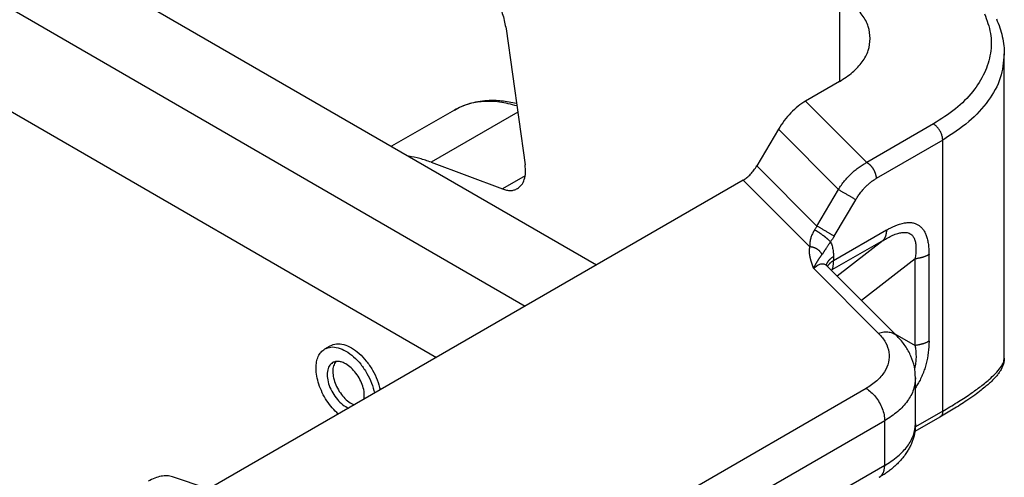
# Model space of a CAD drawing. Units: millimetres. Extents: x 333 to 631, y -245 to -35.
# Drawn here: x 363 to 374, y -219 to -214 of the extents above; entities that cross this region are included whole.
import ezdxf

# ---------------------------------------------------------------- set-up
doc = ezdxf.new("R2010")
doc.units = ezdxf.units.MM

msp = doc.modelspace()

# ---------------------------------------------------------------- linework, layer by layer
at = {"color": 2, "linetype": 'Continuous'}
for p, q in [((358.037, -210.06), (369.255, -216.553)), ((357.189, -210.511), (368.442, -217.024)), ((357.189, -211.684), (367.429, -217.61)), ((372.027, -213.477), (372.027, -214.46)), ((368.223, -213.86), (368.44, -215.412)), ((373.908, -217.618), (373.908, -214.146)), ((372.027, -214.46), (371.641, -214.683)), ((371.641, -214.683), (372.34, -215.384)), ((367.634, -214.786), (366.918, -215.2)), ((368.356, -214.81), (367.368, -215.381)), ((373.099, -214.944), (372.34, -215.384)), ((371.33, -215.006), (371.084, -215.423)), ((371.33, -215.006), (372.015, -215.693)), ((373.205, -215.128), (372.446, -215.568)), ((373.205, -218.224), (373.205, -215.128)), ((367.368, -215.381), (368.182, -215.687)), ((371.084, -215.423), (371.769, -216.11)), ((368.441, -215.538), (368.182, -215.687)), ((370.929, -215.585), (364.853, -219.101)), ((370.929, -215.585), (371.69, -216.348)), ((371.769, -216.11), (372.015, -215.693)), ((371.966, -216.227), (372.213, -215.81)), ((372.562, -216.157), (371.959, -216.506)), ((372.524, -216.275), (371.941, -216.612)), ((372.524, -216.275), (372.001, -216.683)), ((373.049, -217.425), (373.049, -216.437)), ((372.686, -217.369), (371.879, -216.56)), ((372.889, -216.485), (372.279, -216.961)), ((372.889, -217.474), (372.889, -216.485)), ((372.474, -217.337), (371.732, -216.593)), ((371.937, -216.618), (371.941, -216.612)), ((372.657, -217.34), (372.889, -217.474)), ((366.155, -217.514), (366.218, -217.477)), ((372.894, -218.37), (372.894, -217.842)), ((372.331, -217.965), (368.966, -219.913)), ((373.205, -218.224), (372.893, -218.404)), ((372.543, -218.333), (369.178, -220.28)), ((372.543, -218.843), (372.543, -218.333)), ((373.174, -218.292), (372.887, -218.458)), ((372.894, -218.37), (372.894, -218.37)), ((372.543, -218.843), (369.178, -220.79)), ((365.607, -219.371), (364.419, -218.974))]:
    msp.add_line(p, q, dxfattribs=at)
for points, knots in [([(367.7, -213.053), (367.742, -213.08), (367.83, -213.138), (367.943, -213.255), (368.045, -213.391), (368.128, -213.542), (368.191, -213.699), (368.212, -213.808), (368.223, -213.86)], [0, 0, 0, 0, 0.1502474, 0.3137648, 0.4855541, 0.6596379, 0.8297843, 0.9902023, 0.9902023, 0.9902023, 0.9902023]), ([(372.379, -213.969), (372.374, -213.923), (372.364, -213.827), (372.289, -213.694), (372.176, -213.573), (372.079, -213.51), (372.027, -213.477)], [0, 0, 0, 0, 0.1374439, 0.2845435, 0.4479908, 0.6306053, 0.6306053, 0.6306053, 0.6306053]), ([(373.681, -213.687), (373.709, -213.76), (373.763, -213.905), (373.76, -214.142), (373.689, -214.371), (373.549, -214.587), (373.35, -214.785), (373.185, -214.89), (373.099, -214.944)], [0, 0, 0, 0, 0.233691, 0.460687, 0.694379, 0.946357, 1.224028, 1.530284, 1.530284, 1.530284, 1.530284]), ([(373.817, -213.746), (373.831, -213.779), (373.859, -213.844), (373.887, -213.946), (373.905, -214.047), (373.907, -214.115), (373.908, -214.146)], [0, 0, 0, 0, 0.1070501, 0.2112289, 0.3189739, 0.41324, 0.41324, 0.41324, 0.41324]), ([(372.027, -214.46), (372.079, -214.427), (372.176, -214.364), (372.289, -214.243), (372.364, -214.11), (372.374, -214.015), (372.379, -213.969)], [0, 0, 0, 0, 0.1826145, 0.3460618, 0.4931614, 0.6306053, 0.6306053, 0.6306053, 0.6306053]), ([(373.908, -214.146), (373.898, -214.238), (373.879, -214.429), (373.728, -214.694), (373.503, -214.937), (373.308, -215.062), (373.205, -215.128)], [0, 0, 0, 0, 0.274888, 0.569087, 0.895982, 1.261211, 1.261211, 1.261211, 1.261211]), ([(367.634, -214.786), (367.66, -214.772), (367.717, -214.741), (367.807, -214.709), (367.906, -214.686), (368.027, -214.672), (368.176, -214.675), (368.286, -214.697), (368.342, -214.709)], [0, 0, 0, 0, 0.0891024, 0.1921881, 0.285622, 0.3945239, 0.5571665, 0.7292601, 0.7292601, 0.7292601, 0.7292601]), ([(368.346, -214.739), (368.281, -214.722), (368.155, -214.689), (367.966, -214.683), (367.789, -214.71), (367.685, -214.761), (367.634, -214.786)], [0, 0, 0, 0, 0.2017925, 0.3885781, 0.5638866, 0.7329197, 0.7329197, 0.7329197, 0.7329197]), ([(371.641, -214.683), (371.612, -214.702), (371.551, -214.741), (371.47, -214.818), (371.394, -214.906), (371.352, -214.973), (371.33, -215.006)], [0, 0, 0, 0, 0.1040351, 0.2158134, 0.3329331, 0.452537, 0.452537, 0.452537, 0.452537]), ([(373.205, -215.128), (373.204, -215.117), (373.202, -215.093), (373.191, -215.058), (373.175, -215.023), (373.153, -214.992), (373.128, -214.964), (373.108, -214.951), (373.099, -214.944)], [0, 0, 0, 0, 0.0339443, 0.071121, 0.1100492, 0.14899, 0.1862028, 0.2202009, 0.2202009, 0.2202009, 0.2202009]), ([(367.368, -215.381), (367.325, -215.367), (367.242, -215.337), (367.155, -215.321), (367.113, -215.313)], [0, 0, 0, 0, 0.1352797, 0.2637891, 0.2637891, 0.2637891, 0.2637891]), ([(368.352, -215.683), (368.369, -215.671), (368.405, -215.643), (368.435, -215.577), (368.449, -215.498), (368.443, -215.442), (368.44, -215.412)], [0, 0, 0, 0, 0.0628859, 0.1321573, 0.2115069, 0.3015673, 0.3015673, 0.3015673, 0.3015673]), ([(370.929, -215.585), (370.943, -215.575), (370.974, -215.556), (371.014, -215.518), (371.052, -215.473), (371.073, -215.44), (371.084, -215.423)], [0, 0, 0, 0, 0.0520176, 0.1079067, 0.1664665, 0.2262685, 0.2262685, 0.2262685, 0.2262685]), ([(372.015, -215.693), (372.026, -215.676), (372.048, -215.642), (372.083, -215.597), (372.122, -215.553), (372.162, -215.511), (372.206, -215.472), (372.251, -215.438), (372.295, -215.408), (372.326, -215.391), (372.34, -215.384)], [0, 0, 0, 0, 0.0609024, 0.1195774, 0.1732392, 0.2365576, 0.2931988, 0.3484494, 0.4065864, 0.4532194, 0.4532194, 0.4532194, 0.4532194]), ([(372.34, -215.384), (372.341, -215.385), (372.344, -215.387), (372.349, -215.39), (372.354, -215.393), (372.359, -215.397), (372.364, -215.401), (372.369, -215.406), (372.374, -215.41), (372.379, -215.415), (372.384, -215.42), (372.388, -215.426), (372.393, -215.431), (372.398, -215.437), (372.402, -215.444), (372.407, -215.45), (372.411, -215.456), (372.415, -215.463), (372.418, -215.47), (372.422, -215.477), (372.425, -215.484), (372.428, -215.491), (372.431, -215.498), (372.434, -215.504), (372.436, -215.511), (372.438, -215.518), (372.44, -215.525), (372.442, -215.531), (372.443, -215.538), (372.444, -215.544), (372.445, -215.55), (372.445, -215.556), (372.446, -215.562), (372.446, -215.566), (372.446, -215.568)], [0, 0, 0, 0, 0.0055252, 0.0112696, 0.0172319, 0.0234086, 0.0297948, 0.0363829, 0.0431635, 0.0501248, 0.0572532, 0.0645328, 0.0719459, 0.079473, 0.0870932, 0.0947843, 0.102523, 0.1102854, 0.1180473, 0.1257845, 0.1334731, 0.1410899, 0.1486127, 0.1560206, 0.1632942, 0.1704159, 0.1773698, 0.1841423, 0.1907219, 0.197099, 0.2032664, 0.209219, 0.2149535, 0.2204687, 0.2204687, 0.2204687, 0.2204687]), ([(372.213, -215.81), (372.22, -215.798), (372.236, -215.772), (372.262, -215.735), (372.291, -215.699), (372.32, -215.667), (372.35, -215.638), (372.381, -215.612), (372.413, -215.588), (372.435, -215.574), (372.446, -215.568)], [0, 0, 0, 0, 0.0415281, 0.0902562, 0.1384189, 0.1782069, 0.2206507, 0.2618552, 0.3015193, 0.3395759, 0.3395759, 0.3395759, 0.3395759]), ([(368.182, -215.687), (368.198, -215.692), (368.228, -215.702), (368.273, -215.706), (368.316, -215.701), (368.34, -215.689), (368.352, -215.683)], [0, 0, 0, 0, 0.0490176, 0.093948, 0.1356732, 0.1756149, 0.1756149, 0.1756149, 0.1756149]), ([(372.015, -215.693), (372.018, -215.694), (372.025, -215.698), (372.035, -215.704), (372.047, -215.711), (372.06, -215.719), (372.073, -215.727), (372.088, -215.735), (372.103, -215.744), (372.118, -215.753), (372.133, -215.762), (372.147, -215.77), (372.161, -215.778), (372.173, -215.786), (372.185, -215.793), (372.196, -215.799), (372.205, -215.805), (372.21, -215.808), (372.213, -215.81)], [0, 0, 0, 0, 0.0107871, 0.0230175, 0.0366384, 0.0515316, 0.0675151, 0.0843397, 0.1017039, 0.1192654, 0.136665, 0.1535508, 0.1695992, 0.1845384, 0.1981571, 0.2103156, 0.2209399, 0.2300201, 0.2300201, 0.2300201, 0.2300201]), ([(371.769, -216.11), (371.767, -216.113), (371.763, -216.121), (371.757, -216.132), (371.75, -216.143), (371.746, -216.151), (371.743, -216.155)], [0, 0, 0, 0, 0.01206105, 0.02598912, 0.03787642, 0.05175438, 0.05175438, 0.05175438, 0.05175438]), ([(371.966, -216.227), (371.964, -216.225), (371.958, -216.222), (371.949, -216.216), (371.939, -216.21), (371.927, -216.203), (371.914, -216.195), (371.901, -216.187), (371.886, -216.179), (371.872, -216.17), (371.856, -216.161), (371.842, -216.152), (371.827, -216.144), (371.813, -216.136), (371.801, -216.128), (371.789, -216.121), (371.778, -216.115), (371.772, -216.111), (371.769, -216.11)], [0, 0, 0, 0, 0.0090802, 0.0197045, 0.0318631, 0.0454817, 0.060421, 0.0764694, 0.0933551, 0.1107548, 0.1283162, 0.1456804, 0.1625051, 0.1784885, 0.1933817, 0.2070027, 0.219233, 0.2300201, 0.2300201, 0.2300201, 0.2300201]), ([(372.562, -216.157), (372.595, -216.139), (372.66, -216.104), (372.738, -216.079), (372.788, -216.072), (372.809, -216.07), (372.829, -216.07), (372.856, -216.072), (372.888, -216.079), (372.923, -216.095), (372.953, -216.117), (372.975, -216.141), (372.99, -216.162), (373, -216.18), (373.009, -216.199), (373.021, -216.227), (373.033, -216.268), (373.042, -216.322), (373.048, -216.379), (373.048, -216.418), (373.049, -216.437)], [0, 0, 0, 0, 0.1111992, 0.2224079, 0.2425357, 0.2643098, 0.2837391, 0.3044032, 0.3447545, 0.3805861, 0.4177061, 0.4567071, 0.4766682, 0.4967311, 0.5184491, 0.5385445, 0.5890843, 0.6454992, 0.704387, 0.7606691, 0.7606691, 0.7606691, 0.7606691]), ([(371.743, -216.155), (371.742, -216.157), (371.739, -216.161), (371.736, -216.167), (371.732, -216.173), (371.722, -216.191), (371.708, -216.22), (371.697, -216.255), (371.691, -216.284), (371.689, -216.306), (371.688, -216.328), (371.69, -216.341), (371.69, -216.348)], [0, 0, 0, 0, 0.0078347, 0.0148868, 0.0212046, 0.0295067, 0.0749912, 0.1161662, 0.1407834, 0.163165, 0.1840082, 0.2045872, 0.2045872, 0.2045872, 0.2045872]), ([(371.925, -216.291), (371.922, -216.288), (371.918, -216.283), (371.912, -216.277), (371.906, -216.272), (371.902, -216.268), (371.897, -216.264), (371.892, -216.259), (371.886, -216.254), (371.881, -216.25), (371.875, -216.245), (371.869, -216.24), (371.862, -216.234), (371.856, -216.229), (371.849, -216.224), (371.842, -216.219), (371.835, -216.214), (371.828, -216.209), (371.821, -216.204), (371.814, -216.199), (371.808, -216.194), (371.801, -216.19), (371.794, -216.185), (371.788, -216.181), (371.781, -216.177), (371.775, -216.173), (371.769, -216.169), (371.762, -216.165), (371.753, -216.16), (371.746, -216.156), (371.743, -216.155)], [0, 0, 0, 0, 0.0091793, 0.0198102, 0.0256691, 0.0318821, 0.038439, 0.0453252, 0.052522, 0.060007, 0.0677538, 0.0757324, 0.0839095, 0.0922489, 0.1007122, 0.1092591, 0.1178482, 0.1264379, 0.1349865, 0.1434536, 0.1518001, 0.1599892, 0.1679867, 0.1757617, 0.1832863, 0.1905367, 0.1974927, 0.2041378, 0.2164482, 0.2274108, 0.2274108, 0.2274108, 0.2274108]), ([(371.966, -216.227), (371.963, -216.233), (371.956, -216.244), (371.946, -216.26), (371.935, -216.276), (371.928, -216.286), (371.925, -216.291)], [0, 0, 0, 0, 0.02051244, 0.03830404, 0.05984126, 0.07634084, 0.07634084, 0.07634084, 0.07634084]), ([(372.562, -216.157), (372.562, -216.16), (372.562, -216.166), (372.562, -216.175), (372.561, -216.184), (372.56, -216.193), (372.558, -216.201), (372.557, -216.209), (372.555, -216.217), (372.552, -216.225), (372.55, -216.232), (372.547, -216.239), (372.544, -216.246), (372.54, -216.253), (372.536, -216.259), (372.532, -216.265), (372.528, -216.27), (372.525, -216.273), (372.524, -216.275)], [0, 0, 0, 0, 0.0091333, 0.0181345, 0.0269931, 0.0356995, 0.0442456, 0.052625, 0.0608328, 0.0688659, 0.0767232, 0.0844054, 0.0919152, 0.0992572, 0.1064381, 0.113466, 0.1203509, 0.127104, 0.127104, 0.127104, 0.127104]), ([(372.524, -216.275), (372.542, -216.264), (372.578, -216.243), (372.634, -216.215), (372.687, -216.195), (372.731, -216.185), (372.764, -216.182), (372.788, -216.183), (372.812, -216.188), (372.833, -216.197), (372.852, -216.211), (372.864, -216.224), (372.872, -216.237), (372.878, -216.247), (372.883, -216.258), (372.891, -216.281), (372.899, -216.319), (372.901, -216.371), (372.898, -216.427), (372.892, -216.466), (372.889, -216.485)], [0, 0, 0, 0, 0.0630703, 0.125234, 0.1868467, 0.2343262, 0.2594296, 0.2859327, 0.30838, 0.3317835, 0.3547356, 0.3760819, 0.3864982, 0.3993267, 0.4104855, 0.423866, 0.4729149, 0.5240154, 0.5820802, 0.6404402, 0.6404402, 0.6404402, 0.6404402]), ([(371.732, -216.593), (371.732, -216.593), (371.732, -216.593), (371.732, -216.592), (371.731, -216.591), (371.731, -216.589), (371.73, -216.588), (371.729, -216.586), (371.729, -216.583), (371.728, -216.581), (371.727, -216.579), (371.726, -216.577), (371.725, -216.574), (371.724, -216.571), (371.723, -216.568), (371.721, -216.563), (371.719, -216.558), (371.717, -216.551), (371.714, -216.543), (371.712, -216.536), (371.71, -216.53), (371.709, -216.526), (371.707, -216.521), (371.706, -216.517), (371.705, -216.514), (371.704, -216.511), (371.703, -216.509), (371.703, -216.505), (371.701, -216.501), (371.7, -216.496), (371.698, -216.49), (371.697, -216.483), (371.695, -216.476), (371.693, -216.469), (371.692, -216.463), (371.691, -216.456), (371.69, -216.451), (371.689, -216.445), (371.688, -216.439), (371.687, -216.432), (371.686, -216.426), (371.686, -216.42), (371.686, -216.413), (371.685, -216.407), (371.685, -216.399), (371.685, -216.39), (371.686, -216.384), (371.686, -216.379), (371.686, -216.375), (371.687, -216.372), (371.687, -216.368), (371.688, -216.363), (371.688, -216.358), (371.689, -216.353), (371.69, -216.35), (371.69, -216.348)], [0, 0, 0, 0, 0.0003077, 0.0010917, 0.0022961, 0.0038653, 0.0057433, 0.0078744, 0.0102028, 0.0126727, 0.0152282, 0.0174481, 0.020172, 0.0233096, 0.0267704, 0.030464, 0.0374913, 0.0449694, 0.052826, 0.0609887, 0.0666291, 0.0717197, 0.0762961, 0.0802545, 0.0837926, 0.0868865, 0.089512, 0.0916452, 0.0968948, 0.1026827, 0.1089343, 0.1155756, 0.1225327, 0.1299969, 0.136854, 0.1431044, 0.1487478, 0.1537833, 0.1611064, 0.1679439, 0.1742997, 0.1801773, 0.1855792, 0.1930306, 0.2009722, 0.2093654, 0.2181747, 0.2210267, 0.224333, 0.2280611, 0.2321789, 0.2366549, 0.2414582, 0.2465588, 0.2519276, 0.2519276, 0.2519276, 0.2519276]), ([(371.829, -216.435), (371.828, -216.434), (371.827, -216.431), (371.824, -216.427), (371.822, -216.423), (371.819, -216.419), (371.817, -216.415), (371.814, -216.411), (371.81, -216.407), (371.807, -216.403), (371.803, -216.399), (371.8, -216.395), (371.796, -216.392), (371.792, -216.388), (371.787, -216.385), (371.783, -216.381), (371.779, -216.378), (371.774, -216.375), (371.769, -216.372), (371.764, -216.369), (371.759, -216.367), (371.754, -216.364), (371.749, -216.362), (371.744, -216.36), (371.738, -216.358), (371.733, -216.356), (371.728, -216.355), (371.722, -216.353), (371.717, -216.352), (371.711, -216.351), (371.706, -216.35), (371.701, -216.349), (371.695, -216.349), (371.692, -216.348), (371.69, -216.348)], [0, 0, 0, 0, 0.0045971, 0.0092759, 0.0140359, 0.0188762, 0.0237954, 0.0287919, 0.0338635, 0.0390076, 0.044221, 0.0495003, 0.0548414, 0.0602401, 0.0656914, 0.0711901, 0.0767308, 0.0823075, 0.0879141, 0.0935442, 0.0991914, 0.1048488, 0.1105097, 0.1161673, 0.1218148, 0.1274456, 0.133053, 0.1386306, 0.1441722, 0.1496718, 0.1551237, 0.1605226, 0.1658633, 0.1711413, 0.1711413, 0.1711413, 0.1711413]), ([(371.925, -216.291), (371.923, -216.293), (371.92, -216.297), (371.916, -216.303), (371.914, -216.307), (371.912, -216.31), (371.911, -216.311), (371.91, -216.312), (371.909, -216.314), (371.908, -216.315), (371.905, -216.32), (371.899, -216.329), (371.891, -216.341), (371.884, -216.352), (371.877, -216.363), (371.87, -216.373), (371.864, -216.382), (371.858, -216.391), (371.853, -216.399), (371.848, -216.406), (371.844, -216.413), (371.84, -216.419), (371.836, -216.425), (371.832, -216.43), (371.83, -216.433), (371.829, -216.435)], [0, 0, 0, 0, 0.0080169, 0.0159981, 0.0199587, 0.0238835, 0.0249883, 0.0261018, 0.0277641, 0.02969, 0.0316069, 0.046296, 0.0608987, 0.073919, 0.0871582, 0.0991934, 0.1100985, 0.1208563, 0.1304106, 0.1389348, 0.1466024, 0.1542405, 0.1609828, 0.1668523, 0.1735033, 0.1735033, 0.1735033, 0.1735033]), ([(371.925, -216.291), (371.925, -216.291), (371.925, -216.291), (371.929, -216.299), (371.935, -216.314), (371.943, -216.338), (371.95, -216.363), (371.954, -216.386), (371.956, -216.406), (371.958, -216.423), (371.959, -216.441), (371.959, -216.454), (371.959, -216.461)], [0, 0, 0, 0, 0.0009357, 0.0018728, 0.0259126, 0.0508637, 0.076685, 0.1034871, 0.1197423, 0.13634, 0.1555601, 0.1752069, 0.1752069, 0.1752069, 0.1752069]), ([(371.732, -216.593), (371.732, -216.593), (371.733, -216.592), (371.734, -216.59), (371.734, -216.589), (371.735, -216.586), (371.736, -216.584), (371.738, -216.58), (371.741, -216.575), (371.744, -216.569), (371.747, -216.564), (371.749, -216.558), (371.752, -216.553), (371.755, -216.548), (371.758, -216.543), (371.76, -216.538), (371.763, -216.534), (371.766, -216.529), (371.768, -216.525), (371.771, -216.521), (371.773, -216.517), (371.776, -216.512), (371.779, -216.508), (371.782, -216.503), (371.784, -216.499), (371.787, -216.495), (371.79, -216.491), (371.792, -216.487), (371.795, -216.483), (371.797, -216.48), (371.8, -216.476), (371.802, -216.473), (371.804, -216.47), (371.806, -216.466), (371.809, -216.463), (371.811, -216.46), (371.813, -216.457), (371.815, -216.454), (371.817, -216.451), (371.819, -216.448), (371.821, -216.445), (371.824, -216.442), (371.826, -216.438), (371.828, -216.436), (371.829, -216.435)], [0, 0, 0, 0, 0.0017204, 0.003422, 0.0051185, 0.0068068, 0.0101586, 0.0134777, 0.0200119, 0.0264139, 0.0326699, 0.0387898, 0.0447561, 0.0505852, 0.0562479, 0.0617741, 0.0671407, 0.0723727, 0.07745, 0.0823967, 0.0871883, 0.0918541, 0.0973394, 0.1026528, 0.1077556, 0.1127039, 0.1174597, 0.1220806, 0.1265303, 0.1308704, 0.1350604, 0.139164, 0.1431474, 0.1470722, 0.150901, 0.1546956, 0.1584216, 0.1621373, 0.1657853, 0.1694453, 0.1733964, 0.1773789, 0.1814225, 0.1855585, 0.1855585, 0.1855585, 0.1855585]), ([(371.959, -216.461), (371.957, -216.462), (371.951, -216.465), (371.944, -216.47), (371.937, -216.475), (371.93, -216.48), (371.923, -216.486), (371.917, -216.491), (371.911, -216.497), (371.905, -216.503), (371.9, -216.509), (371.895, -216.516), (371.891, -216.522), (371.887, -216.529), (371.883, -216.535), (371.88, -216.542), (371.877, -216.549), (371.876, -216.554), (371.875, -216.556)], [0, 0, 0, 0, 0.0089138, 0.0177631, 0.0265358, 0.0352202, 0.043806, 0.0522835, 0.0606449, 0.0688836, 0.0769951, 0.0849767, 0.0928282, 0.1005515, 0.1081511, 0.1156338, 0.1230089, 0.1302877, 0.1302877, 0.1302877, 0.1302877]), ([(371.959, -216.461), (371.959, -216.465), (371.959, -216.472), (371.959, -216.483), (371.959, -216.495), (371.959, -216.502), (371.959, -216.506)], [0, 0, 0, 0, 0.01129692, 0.02259383, 0.03389042, 0.045187, 0.045187, 0.045187, 0.045187]), ([(373.049, -216.437), (373.046, -216.438), (373.041, -216.441), (373.032, -216.446), (373.023, -216.45), (373.014, -216.454), (373.005, -216.458), (372.995, -216.461), (372.985, -216.465), (372.975, -216.468), (372.965, -216.471), (372.954, -216.474), (372.944, -216.476), (372.933, -216.478), (372.922, -216.48), (372.911, -216.482), (372.9, -216.484), (372.892, -216.484), (372.889, -216.485)], [0, 0, 0, 0, 0.0093243, 0.0188672, 0.0286201, 0.0385731, 0.0487146, 0.0590319, 0.0695108, 0.0801365, 0.0908926, 0.1017624, 0.1127281, 0.1237717, 0.1348744, 0.1460176, 0.1571823, 0.1683498, 0.1683498, 0.1683498, 0.1683498]), ([(371.732, -216.593), (371.739, -216.587), (371.752, -216.575), (371.774, -216.56), (371.794, -216.55), (371.813, -216.543), (371.831, -216.541), (371.848, -216.542), (371.865, -216.548), (371.874, -216.556), (371.879, -216.56)], [0, 0, 0, 0, 0.0274464, 0.0528616, 0.0781144, 0.096294, 0.1131808, 0.1322392, 0.1475189, 0.166451, 0.166451, 0.166451, 0.166451]), ([(371.867, -216.544), (371.867, -216.544), (371.867, -216.544), (371.867, -216.544), (371.867, -216.544), (371.867, -216.544), (371.867, -216.544), (371.867, -216.545), (371.868, -216.546), (371.868, -216.546), (371.868, -216.547), (371.869, -216.547), (371.869, -216.548), (371.869, -216.549), (371.87, -216.55), (371.871, -216.551), (371.872, -216.552), (371.873, -216.554), (371.874, -216.555), (371.875, -216.556), (371.876, -216.557), (371.877, -216.559), (371.878, -216.56), (371.879, -216.56)], [0, 0, 0, 0, 0.00005769, 0.00011539, 0.00026266, 0.00046555, 0.00084711, 0.00139258, 0.00219787, 0.00296738, 0.00367788, 0.00430592, 0.0048279, 0.00522015, 0.00678598, 0.00848056, 0.01030048, 0.01224258, 0.01365203, 0.01518749, 0.01684571, 0.01862366, 0.02051858, 0.02051858, 0.02051858, 0.02051858]), ([(371.959, -216.506), (371.956, -216.508), (371.948, -216.512), (371.938, -216.52), (371.928, -216.527), (371.92, -216.534), (371.914, -216.539), (371.91, -216.543), (371.906, -216.548), (371.902, -216.552), (371.899, -216.556), (371.895, -216.561), (371.892, -216.565), (371.89, -216.569), (371.889, -216.57)], [0, 0, 0, 0, 0.01271354, 0.02528468, 0.03767925, 0.04986668, 0.05587525, 0.061823, 0.06770778, 0.0735279, 0.0792822, 0.08497008, 0.09059154, 0.09614717, 0.09614717, 0.09614717, 0.09614717]), ([(371.941, -216.612), (371.943, -216.61), (371.946, -216.604), (371.949, -216.594), (371.952, -216.583), (371.955, -216.57), (371.957, -216.557), (371.958, -216.541), (371.959, -216.524), (371.959, -216.513), (371.959, -216.506)], [0, 0, 0, 0, 0.0078885, 0.0188182, 0.0316752, 0.0432667, 0.0574178, 0.0733888, 0.0891025, 0.1087449, 0.1087449, 0.1087449, 0.1087449]), ([(371.935, -216.616), (371.935, -216.616), (371.936, -216.616), (371.936, -216.615), (371.937, -216.615), (371.938, -216.614), (371.939, -216.614), (371.94, -216.613), (371.941, -216.613), (371.941, -216.612), (371.941, -216.612)], [0, 0, 0, 0, 0.000961662, 0.001922406, 0.002882232, 0.003841136, 0.004799116, 0.00575617, 0.006712297, 0.007667493, 0.007667493, 0.007667493, 0.007667493]), ([(372.474, -217.337), (372.503, -217.37), (372.557, -217.432), (372.598, -217.549), (372.594, -217.669), (372.543, -217.783), (372.453, -217.886), (372.373, -217.938), (372.331, -217.965)], [0, 0, 0, 0, 0.1304056, 0.2480293, 0.3614998, 0.4811078, 0.6147452, 0.7659679, 0.7659679, 0.7659679, 0.7659679]), ([(372.686, -217.369), (372.673, -217.359), (372.646, -217.336), (372.592, -217.322), (372.533, -217.32), (372.494, -217.331), (372.474, -217.337)], [0, 0, 0, 0, 0.0509329, 0.1045485, 0.1626225, 0.2256792, 0.2256792, 0.2256792, 0.2256792]), ([(366.218, -217.477), (366.241, -217.468), (366.29, -217.448), (366.377, -217.461), (366.464, -217.5), (366.552, -217.565), (366.632, -217.651), (366.702, -217.754), (366.756, -217.865), (366.777, -217.943), (366.787, -217.982)], [0, 0, 0, 0, 0.0736331, 0.1560268, 0.2517078, 0.3607199, 0.480056, 0.6049279, 0.7297305, 0.8488685, 0.8488685, 0.8488685, 0.8488685]), ([(372.894, -217.842), (372.892, -217.8), (372.887, -217.716), (372.845, -217.593), (372.78, -217.473), (372.718, -217.405), (372.686, -217.369)], [0, 0, 0, 0, 0.1246358, 0.2528592, 0.3861556, 0.5290477, 0.5290477, 0.5290477, 0.5290477]), ([(372.889, -217.474), (372.892, -217.493), (372.898, -217.533), (372.901, -217.584), (372.9, -217.626), (372.898, -217.657), (372.894, -217.689), (372.889, -217.713), (372.886, -217.728), (372.885, -217.731), (372.885, -217.733)], [0, 0, 0, 0, 0.0585295, 0.1214371, 0.1516539, 0.1847195, 0.2148818, 0.2499296, 0.25567, 0.2614989, 0.2614989, 0.2614989, 0.2614989]), ([(373.049, -217.425), (373.046, -217.427), (373.041, -217.43), (373.032, -217.434), (373.023, -217.439), (373.014, -217.443), (373.005, -217.447), (372.995, -217.45), (372.985, -217.454), (372.975, -217.457), (372.965, -217.46), (372.954, -217.462), (372.944, -217.465), (372.933, -217.467), (372.922, -217.469), (372.911, -217.471), (372.9, -217.473), (372.892, -217.473), (372.889, -217.474)], [0, 0, 0, 0, 0.0093243, 0.0188672, 0.0286201, 0.0385731, 0.0487146, 0.0590319, 0.0695108, 0.0801365, 0.0908926, 0.1017624, 0.1127281, 0.1237717, 0.1348744, 0.1460176, 0.1571823, 0.1683498, 0.1683498, 0.1683498, 0.1683498]), ([(373.049, -217.425), (373.047, -217.469), (373.044, -217.555), (373.026, -217.65), (373.009, -217.71), (373, -217.739), (372.99, -217.768), (372.975, -217.807), (372.953, -217.856), (372.929, -217.902), (372.908, -217.936), (372.899, -217.951), (372.894, -217.958)], [0, 0, 0, 0, 0.1305624, 0.2585257, 0.2868787, 0.3188783, 0.3485574, 0.3812825, 0.4420518, 0.5102468, 0.5367014, 0.56217, 0.56217, 0.56217, 0.56217]), ([(366.056, -217.733), (366.057, -217.709), (366.059, -217.663), (366.078, -217.6), (366.109, -217.547), (366.14, -217.525), (366.155, -217.514)], [0, 0, 0, 0, 0.0727208, 0.1377728, 0.1962851, 0.2509343, 0.2509343, 0.2509343, 0.2509343]), ([(366.155, -217.514), (366.178, -217.505), (366.227, -217.485), (366.313, -217.498), (366.401, -217.537), (366.488, -217.602), (366.569, -217.688), (366.638, -217.791), (366.693, -217.901), (366.713, -217.98), (366.723, -218.019)], [0, 0, 0, 0, 0.0736331, 0.1560268, 0.2517078, 0.3607199, 0.480056, 0.6049279, 0.7297305, 0.8488685, 0.8488685, 0.8488685, 0.8488685]), ([(366.245, -217.67), (366.23, -217.682), (366.199, -217.708), (366.182, -217.774), (366.183, -217.85), (366.204, -217.934), (366.243, -218.017), (366.295, -218.091), (366.356, -218.153), (366.405, -218.178), (366.428, -218.19)], [0, 0, 0, 0, 0.0553141, 0.1194939, 0.1958806, 0.2827971, 0.3756611, 0.4685903, 0.5556893, 0.6323328, 0.6323328, 0.6323328, 0.6323328]), ([(366.395, -217.685), (366.382, -217.678), (366.356, -217.664), (366.315, -217.655), (366.277, -217.655), (366.255, -217.665), (366.245, -217.67)], [0, 0, 0, 0, 0.045745, 0.0866485, 0.1234152, 0.1577347, 0.1577347, 0.1577347, 0.1577347]), ([(366.28, -217.657), (366.271, -217.673), (366.25, -217.708), (366.244, -217.774), (366.254, -217.848), (366.279, -217.925), (366.319, -218), (366.369, -218.066), (366.426, -218.12), (366.47, -218.142), (366.491, -218.153)], [0, 0, 0, 0, 0.0551724, 0.1200761, 0.1949066, 0.2771349, 0.36273, 0.4470738, 0.5257605, 0.5954366, 0.5954366, 0.5954366, 0.5954366]), ([(366.605, -218.087), (366.606, -218.064), (366.609, -218.014), (366.59, -217.938), (366.558, -217.861), (366.513, -217.79), (366.459, -217.728), (366.416, -217.699), (366.395, -217.685)], [0, 0, 0, 0, 0.0696911, 0.1483958, 0.2327583, 0.3183697, 0.4006095, 0.475445, 0.475445, 0.475445, 0.475445]), ([(373.908, -217.618), (373.908, -217.623), (373.907, -217.635), (373.904, -217.66), (373.896, -217.693), (373.883, -217.725), (373.87, -217.749), (373.86, -217.767), (373.848, -217.785), (373.831, -217.808), (373.806, -217.838), (373.774, -217.871), (373.738, -217.906), (373.694, -217.944), (373.638, -217.99), (373.566, -218.044), (373.46, -218.117), (373.328, -218.202), (373.224, -218.263), (373.174, -218.292)], [0, 0, 0, 0, 0.016183, 0.03383, 0.076974, 0.116634, 0.136801, 0.15947, 0.179732, 0.201099, 0.245787, 0.295133, 0.340218, 0.396094, 0.468236, 0.557856, 0.667001, 0.852706, 1.028427, 1.028427, 1.028427, 1.028427]), ([(373.205, -218.224), (373.26, -218.192), (373.364, -218.13), (373.504, -218.039), (373.627, -217.952), (373.725, -217.873), (373.806, -217.797), (373.861, -217.733), (373.899, -217.673), (373.905, -217.635), (373.908, -217.618)], [0, 0, 0, 0, 0.1911071, 0.3633615, 0.5007642, 0.6426754, 0.7398469, 0.8336176, 0.8985997, 0.9484262, 0.9484262, 0.9484262, 0.9484262]), ([(366.309, -218.258), (366.286, -218.235), (366.237, -218.188), (366.176, -218.105), (366.125, -218.015), (366.087, -217.92), (366.061, -217.826), (366.057, -217.763), (366.056, -217.733)], [0, 0, 0, 0, 0.0990465, 0.2026627, 0.3076439, 0.4106519, 0.5085429, 0.5987177, 0.5987177, 0.5987177, 0.5987177]), ([(372.894, -217.842), (372.89, -217.888), (372.88, -217.983), (372.804, -218.116), (372.692, -218.237), (372.594, -218.3), (372.543, -218.333)], [0, 0, 0, 0, 0.1374439, 0.2845435, 0.4479908, 0.6306053, 0.6306053, 0.6306053, 0.6306053]), ([(372.331, -217.965), (372.35, -217.978), (372.389, -218.005), (372.439, -218.06), (372.483, -218.123), (372.516, -218.192), (372.538, -218.263), (372.541, -218.31), (372.543, -218.333)], [0, 0, 0, 0, 0.0679962, 0.1424217, 0.2203033, 0.2981598, 0.3725132, 0.4404018, 0.4404018, 0.4404018, 0.4404018]), ([(373.205, -218.224), (373.205, -218.226), (373.205, -218.23), (373.204, -218.235), (373.204, -218.241), (373.203, -218.246), (373.202, -218.251), (373.2, -218.256), (373.199, -218.261), (373.197, -218.266), (373.195, -218.27), (373.193, -218.274), (373.19, -218.278), (373.187, -218.281), (373.184, -218.285), (373.181, -218.288), (373.178, -218.29), (373.175, -218.292), (373.174, -218.292)], [0, 0, 0, 0, 0.00569983, 0.01131798, 0.01684306, 0.02226504, 0.02757561, 0.0327685, 0.03783967, 0.04278764, 0.04761361, 0.05232154, 0.05691812, 0.06141265, 0.06581672, 0.07014381, 0.07440868, 0.07862684, 0.07862684, 0.07862684, 0.07862684]), ([(372.894, -218.37), (372.893, -218.401), (372.89, -218.462), (372.871, -218.536), (372.849, -218.593), (372.83, -218.635), (372.806, -218.677), (372.78, -218.718), (372.751, -218.756), (372.721, -218.791), (372.687, -218.826), (372.65, -218.86), (372.61, -218.894), (372.575, -218.919), (372.547, -218.939), (372.524, -218.953), (372.502, -218.967), (372.488, -218.976), (372.481, -218.98)], [0, 0, 0, 0, 0.0908893, 0.1830038, 0.2279259, 0.2748861, 0.3209727, 0.3735403, 0.4189449, 0.4655673, 0.5120772, 0.5652692, 0.6161305, 0.6684496, 0.6942816, 0.7199177, 0.7487369, 0.7713607, 0.7713607, 0.7713607, 0.7713607]), ([(372.543, -218.843), (372.567, -218.828), (372.619, -218.796), (372.69, -218.743), (372.753, -218.684), (372.818, -218.607), (372.879, -218.504), (372.89, -218.414), (372.894, -218.37)], [0, 0, 0, 0, 0.0858708, 0.1823197, 0.2653491, 0.343322, 0.4851079, 0.6145769, 0.6145769, 0.6145769, 0.6145769]), ([(372.481, -218.98), (372.482, -218.979), (372.485, -218.977), (372.489, -218.975), (372.492, -218.972), (372.496, -218.969), (372.499, -218.966), (372.502, -218.963), (372.505, -218.96), (372.509, -218.955), (372.514, -218.949), (372.519, -218.941), (372.524, -218.933), (372.528, -218.924), (372.532, -218.915), (372.535, -218.905), (372.537, -218.895), (372.539, -218.885), (372.541, -218.875), (372.542, -218.864), (372.543, -218.854), (372.543, -218.846), (372.543, -218.843)], [0, 0, 0, 0, 0.0044299, 0.0088666, 0.0133144, 0.0177775, 0.02226, 0.0267658, 0.0312985, 0.0358617, 0.0450891, 0.0544707, 0.064021, 0.0737486, 0.0836563, 0.093741, 0.1039948, 0.1144055, 0.1249571, 0.1356306, 0.1464051, 0.1572579, 0.1572579, 0.1572579, 0.1572579]), ([(364.419, -218.974), (364.398, -218.969), (364.355, -218.959), (364.286, -218.966), (364.212, -218.986), (364.165, -219.011), (364.141, -219.024)], [0, 0, 0, 0, 0.0631608, 0.1317926, 0.2075139, 0.290821, 0.290821, 0.290821, 0.290821])]:
    msp.add_open_spline(points, degree=3, knots=knots, dxfattribs=at)

doc.saveas('drawing.dxf')
